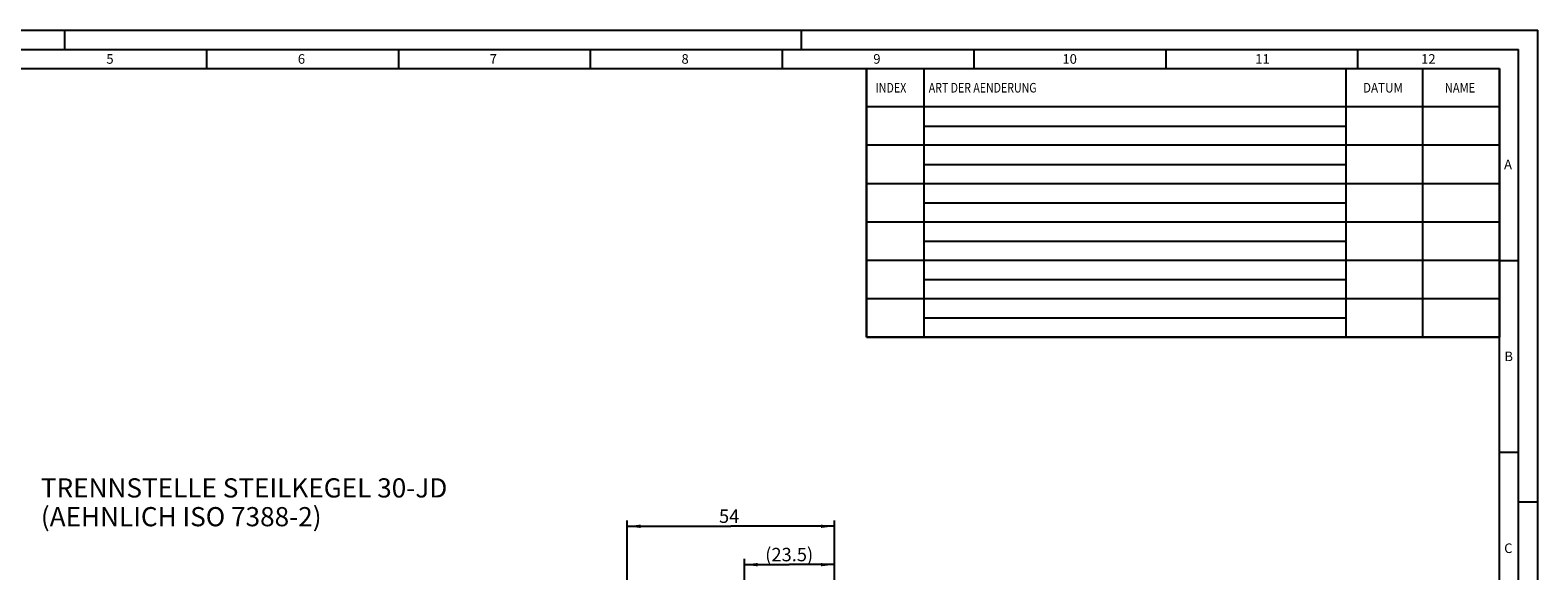
# Model space of a CAD drawing. Units: millimetres. Extents: x 0 to 594, y 0 to 420.
# Drawn here: x 201 to 594, y 279 to 420 of the extents above; entities that cross this region are included whole.
import ezdxf

# ---------------------------------------------------------------- set-up
doc = ezdxf.new("R2010")
doc.units = ezdxf.units.MM
doc.header["$LTSCALE"] = 32.67
doc.layers.get('0').update_dxf_attribs({"linetype": 'CONTINUOUS'})
for name, color, linetype in [('607545179-000-00-ED1_FORMAT', 7, 'CONTINUOUS'), ('607545179-000-00-ED1_TEXT', 7, 'CONTINUOUS'), ('607545222-000_DIM', 7, 'CONTINUOUS')]:
    doc.layers.add(name, color=color, linetype=linetype)
doc.styles.get("Standard").update_dxf_attribs({"font": 'TXT.SHX', "width": 0.7})
doc.dimstyles.new('DIMSTYLE_1', dxfattribs={"dimtxt": 3.5, "dimasz": 3.5, "dimexe": 1.5, "dimexo": 0, "dimgap": 0.875, "dimtad": 1, "dimdec": 3, "dimdsep": 46, "dimtxsty": 'STANDARD', "dimblk": '_FILLED', "dimblk1": '_FILLED', "dimblk2": '_FILLED', "dimcen": 0.09, "dimclrt": 2, "dimadec": 3, "dimazin": 2, "dimtp": 0.1, "dimtm": 0.1, "dimtfac": 1, "dimtdec": 3, "dimtofl": 0, "dimtmove": 0, "dimatfit": 3, "dimldrblk": '_FILLED', "dimfxl": 1, "dimtolj": 1, "dimarcsym": 0})
doc.dimstyles.new('DIMSTYLE_5', dxfattribs={"dimtxt": 3.5, "dimasz": 3.5, "dimexe": 1.5, "dimexo": 0, "dimgap": 0.875, "dimtad": 1, "dimdec": 3, "dimdsep": 46, "dimtxsty": 'STANDARD', "dimblk": '_FILLED', "dimblk1": '_FILLED', "dimblk2": '_FILLED', "dimcen": 0.09, "dimclrt": 2, "dimadec": 3, "dimazin": 2, "dimtp": 0.15, "dimtm": 0.15, "dimtfac": 1, "dimtdec": 3, "dimtofl": 0, "dimtmove": 0, "dimatfit": 3, "dimldrblk": '_FILLED', "dimfxl": 1, "dimtolj": 1, "dimarcsym": 0})

# ---------------------------------------------------------------- blocks, each defined once
blk = doc.blocks.new('CHANGEBLOCK_BL5', base_point=(501.5, 375))
at = {"layer": '607545179-000-00-ED1_FORMAT', "color": 7, "linetype": 'CONTINUOUS'}
for p, q in [((419, 340), (419, 410)), ((434, 340), (434, 410)), ((544, 340), (544, 410)), ((564, 340), (564, 410)), ((584, 400), (419, 400)), ((584, 390), (419, 390)), ((584, 380), (419, 380)), ((584, 370), (419, 370)), ((584, 360), (419, 360)), ((584, 350), (419, 350)), ((584, 340), (419, 340))]:
    blk.add_line(p, q, dxfattribs=at)
at = {"layer": '607545179-000-00-ED1_FORMAT', "color": 2, "linetype": 'CONTINUOUS'}
for s, width, p in [('INDEX', 0.819048, (421.38, 403.75)), ('ART DER AENDERUNG', 0.810924, (435.23, 403.75)), ('DATUM', 0.890476, (548.43, 403.75)), ('NAME', 0.85119, (569.74, 403.75))]:
    blk.add_text(s, height=2.5, dxfattribs=dict(at, width=width)).set_placement(p)
blk = doc.blocks.new('_FILLED')
at = {"color": 0, "linetype": 'BYBLOCK'}
blk.add_solid([(0, 0), (-1, 0.125), (-1, -0.125)], dxfattribs=at)
blk = doc.blocks.new('*D6')
at = {"layer": '607545222-000_DIM', "color": 3, "linetype": 'CONTINUOUS'}
for p, q in [((356.61, 224.6), (356.61, 292.22)), ((410.61, 292.22), (410.61, 223.94)), ((356.61, 290.72), (383.61, 290.72)), ((410.61, 290.72), (383.61, 290.72))]:
    blk.add_line(p, q, dxfattribs=at)
at = {"layer": '607545222-000_DIM', "color": 3, "linetype": 'CONTINUOUS', "xscale": 3.5, "yscale": 3.5, "zscale": 3.5, "rotation": 180}
blk.add_blockref('_FILLED', (356.61, 290.72), dxfattribs=at)
at = {"layer": '607545222-000_DIM', "color": 3, "linetype": 'CONTINUOUS', "xscale": 3.5, "yscale": 3.5, "zscale": 3.5}
blk.add_blockref('_FILLED', (410.61, 290.72), dxfattribs=at)
at = {"layer": '607545222-000_DIM', "color": 2, "linetype": 'CONTINUOUS', "insert": (383.21, 295.1), "char_height": 3.5, "width": 7.875, "attachment_point": 2, "line_spacing_factor": 0.9}
blk.add_mtext('54', dxfattribs=at)
blk = doc.blocks.new('*D11')
at = {"layer": '607545222-000_DIM', "color": 3, "linetype": 'CONTINUOUS'}
for p, q in [((387.11, 282.22), (387.11, 233.74)), ((387.11, 280.72), (398.86, 280.72)), ((410.61, 280.72), (398.86, 280.72)), ((410.61, 282.22), (410.61, 223.92))]:
    blk.add_line(p, q, dxfattribs=at)
at = {"layer": '607545222-000_DIM', "color": 3, "linetype": 'CONTINUOUS', "xscale": 3.5, "yscale": 3.5, "zscale": 3.5, "rotation": 180}
blk.add_blockref('_FILLED', (387.11, 280.72), dxfattribs=at)
at = {"layer": '607545222-000_DIM', "color": 3, "linetype": 'CONTINUOUS', "xscale": 3.5, "yscale": 3.5, "zscale": 3.5}
blk.add_blockref('_FILLED', (410.61, 280.72), dxfattribs=at)
at = {"layer": '607545222-000_DIM', "color": 2, "linetype": 'CONTINUOUS', "insert": (398.86, 285.1), "char_height": 3.5, "width": 19.125, "attachment_point": 2, "line_spacing_factor": 0.9}
blk.add_mtext('(23.5)', dxfattribs=at)

msp = doc.modelspace()

# ---------------------------------------------------------------- linework, layer by layer
at = {"layer": '607545179-000-00-ED1_FORMAT', "color": 3, "linetype": 'CONTINUOUS'}
for p, q in [((0, 420), (594, 420)), ((210, 420), (210, 415)), ((402, 420), (402, 415)), ((594, 0), (594, 420)), ((5, 415), (589, 415)), ((247, 415), (247, 410)), ((297, 415), (297, 410)), ((347, 415), (347, 410)), ((397, 415), (397, 410)), ((447, 415), (447, 410)), ((497, 415), (497, 410)), ((547, 415), (547, 410)), ((589, 5), (589, 415)), ((419, 410), (584, 410)), ((419, 410), (419, 340)), ((584, 410), (584, 340)), ((434, 395), (544, 395)), ((434, 385), (544, 385)), ((434, 375), (544, 375)), ((434, 365), (544, 365)), ((584, 360), (589, 360)), ((434, 355), (544, 355)), ((434, 345), (544, 345)), ((419, 340), (584, 340)), ((584, 310), (589, 310)), ((594, 297), (589, 297))]:
    msp.add_line(p, q, dxfattribs=at)
at = {"layer": '607545179-000-00-ED1_FORMAT', "color": 7, "linetype": 'CONTINUOUS'}
for p in [(10, 410), (584, 10)]:
    msp.add_line(p, (584, 410), dxfattribs=at)

# ---------------------------------------------------------------- block references
at = {"layer": '607545179-000-00-ED1_FORMAT', "color": 3, "linetype": 'CONTINUOUS'}
msp.add_blockref('CHANGEBLOCK_BL5', (501.5, 375), dxfattribs=at)

# ---------------------------------------------------------------- texts
at = {"layer": '607545179-000-00-ED1_FORMAT', "color": 2, "linetype": 'CONTINUOUS', "char_height": 2.5, "attachment_point": 1, "line_spacing_factor": 0.9}
for s, insert, width in [('5', (220.869, 413.75), 3.392857), ('6', (270.7798, 413.75), 3.660714), ('7', (320.7798, 413.75), 3.660714), ('8', (370.7798, 413.75), 3.660714), ('9', (420.7798, 413.75), 3.660714), ('10', (470.0655, 413.75), 5.803571), ('11', (520.3333, 413.75), 5), ('12', (563.5655, 413.75), 5.803571), ('A', (585.1905, 386.25), 3.928571), ('B', (585.2798, 336.25), 3.660714), ('C', (585.2202, 286.25), 3.839286)]:
    msp.add_mtext(s, dxfattribs=dict(at, insert=insert, width=width))
at = {"layer": '607545179-000-00-ED1_TEXT', "color": 2, "linetype": 'CONTINUOUS', "insert": (203.7973, 303.2235), "char_height": 5, "width": 158.214286, "attachment_point": 1, "line_spacing_factor": 0.9}
msp.add_mtext('TRENNSTELLE STEILKEGEL 30-JD\\P(AEHNLICH ISO 7388-2)', dxfattribs=at)

# ---------------------------------------------------------------- dimensions: what is measured, and where the dimension line sits
at = {"layer": '607545222-000_DIM', "color": 3, "linetype": 'CONTINUOUS'}
dim = msp.add_linear_dim(base=(356.6123, 290.7235), p1=(410.6123, 223.9424), p2=(356.6123, 224.6012), angle=180, dimstyle='DIMSTYLE_5', dxfattribs=at)
dim.commit()
dim.dimension.update_dxf_attribs({"geometry": '*D6', "text_midpoint": (382.7123, 290.7235), "dimtype": 160})
dim = msp.add_linear_dim(base=(387.1123, 280.7235), p1=(410.6123, 223.9164), p2=(387.1123, 233.736), angle=180, text='(<>)', dimstyle='DIMSTYLE_1', dxfattribs=at)
dim.commit()
dim.dimension.update_dxf_attribs({"geometry": '*D11', "text_midpoint": (398.8623, 280.7235), "dimtype": 160})

doc.saveas('drawing.dxf')
